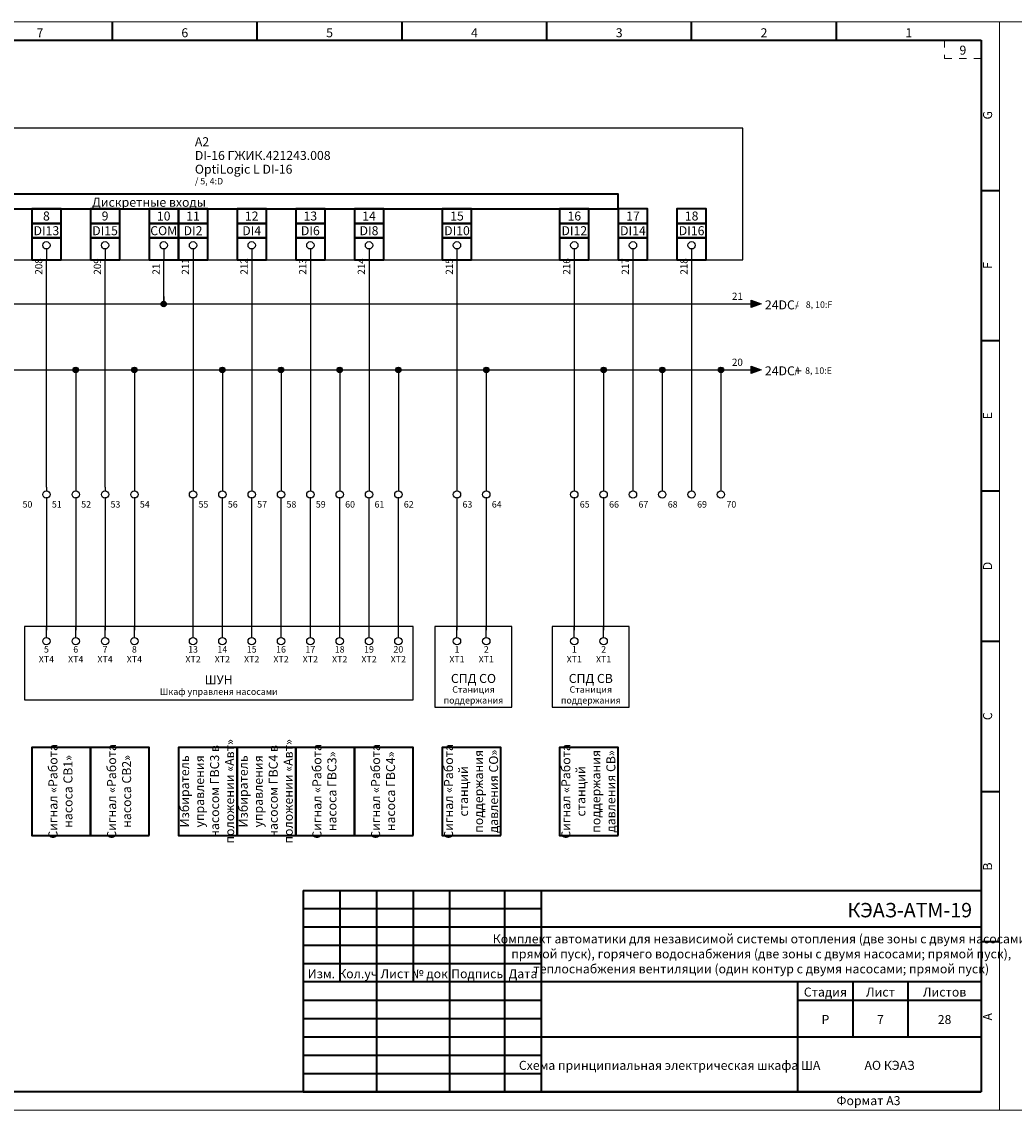
# Model space of a CAD drawing. Units: millimetres. Extents: x 0 to 11899, y 0 to 420.
# Drawn here: x 3442 to 3713, y 0 to 297 of the extents above; entities that cross this region are included whole.
import ezdxf
from ezdxf.enums import TextEntityAlignment as Align

# ---------------------------------------------------------------- set-up
doc = ezdxf.new("R2010")
doc.units = ezdxf.units.MM
doc.linetypes.add('EPL_DASH', pattern=[1, 0.5, -0.5])
for name, color, linetype, lineweight in [('EPLAN108', 5, 'Continuous', 35), ('EPLAN201', 7, 'Continuous', 35), ('EPLAN300', 5, 'Continuous', 25), ('EPLAN302', 5, 'Continuous', 25), ('EPLAN303', 6, 'Continuous', 25), ('EPLAN305', 5, 'EPL_DASH', 25), ('EPLAN306', 6, 'EPL_DASH', 25), ('EPLAN311', 1, 'Continuous', 25), ('EPLAN400', 5, 'Continuous', 35), ('EPLAN403', 5, 'Continuous', 35), ('EPLAN405', 1, 'Continuous', 25), ('EPLAN420', 7, 'Continuous', 35), ('EPLAN422', 7, 'Continuous', 35), ('EPLAN433', 251, 'Continuous', 35), ('EPLAN440', 73, 'Continuous', 35), ('EPLAN442', 73, 'Continuous', 35), ('EPLAN452', 7, 'Continuous', 35), ('EPLAN492', 5, 'Continuous', 25), ('EPLAN501', 7, 'Continuous', 35), ('EPLAN543', 1, 'Continuous', 25), ('EPLAN545', 1, 'Continuous', 25)]:
    doc.layers.add(name, color=color, linetype=linetype, lineweight=lineweight)
doc.styles.add('GOST type A', font='GOST_A.TTF')

msp = doc.modelspace()

# ---------------------------------------------------------------- hatches: boundary and pattern name
at = {"layer": 'EPLAN311', "linetype": 'Continuous', "lineweight": 25, "ltscale": 4}
h = msp.add_hatch(color=256, dxfattribs=at)
edge = h.paths.add_edge_path(flags=0)
edge.add_arc((3481, 220), 0.75, 0, 360)
for points in [[(3641.25, 221), (3644, 220), (3641.25, 219)], [(3641.25, 203), (3644, 202), (3641.25, 201)]]:
    msp.add_hatch(color=256, dxfattribs=at).paths.add_polyline_path(points, flags=0)
h = msp.add_hatch(color=256, dxfattribs=at)
edge = h.paths.add_edge_path(flags=0)
edge.add_arc((3457, 202), 0.75, 0, 360)
h = msp.add_hatch(color=256, dxfattribs=at)
edge = h.paths.add_edge_path(flags=0)
edge.add_arc((3473, 202), 0.75, 0, 360)
h = msp.add_hatch(color=256, dxfattribs=at)
edge = h.paths.add_edge_path(flags=0)
edge.add_arc((3497, 202), 0.75, 0, 360)
h = msp.add_hatch(color=256, dxfattribs=at)
edge = h.paths.add_edge_path(flags=0)
edge.add_arc((3513, 202), 0.75, 0, 360)
h = msp.add_hatch(color=256, dxfattribs=at)
edge = h.paths.add_edge_path(flags=0)
edge.add_arc((3529, 202), 0.75, 0, 360)
h = msp.add_hatch(color=256, dxfattribs=at)
edge = h.paths.add_edge_path(flags=0)
edge.add_arc((3545, 202), 0.75, 0, 360)
h = msp.add_hatch(color=256, dxfattribs=at)
edge = h.paths.add_edge_path(flags=0)
edge.add_arc((3569, 202), 0.75, 0, 360)
h = msp.add_hatch(color=256, dxfattribs=at)
edge = h.paths.add_edge_path(flags=0)
edge.add_arc((3601, 202), 0.75, 0, 360)
h = msp.add_hatch(color=256, dxfattribs=at)
edge = h.paths.add_edge_path(flags=0)
edge.add_arc((3617, 202), 0.75, 0, 360)
h = msp.add_hatch(color=256, dxfattribs=at)
edge = h.paths.add_edge_path(flags=0)
edge.add_arc((3633, 202), 0.75, 0, 360)

# ---------------------------------------------------------------- linework, layer by layer
at = {"linetype": 'EPL_DASH', "lineweight": 20, "ltscale": 4}
msp.add_lwpolyline([(3694, 287), (3704, 287), (3704, 292), (3694, 292)], close=True, dxfattribs=at)
at = {"linetype": 'Continuous', "lineweight": 25, "ltscale": 4}
for centre in [(3449, 168), (3457, 168), (3465, 168), (3473, 168), (3489, 168), (3497, 168), (3505, 168), (3513, 168), (3521, 168), (3529, 168), (3537, 168), (3545, 168), (3561, 168), (3569, 168), (3593, 168), (3601, 168), (3609, 168), (3617, 168), (3625, 168), (3633, 168)]:
    msp.add_circle(centre, 1, dxfattribs=at)
at = {"layer": 'EPLAN108', "linetype": 'Continuous', "lineweight": 35, "ltscale": 4}
msp.add_lwpolyline([(3349, 246), (3605, 246), (3605, 250), (3349, 250)], close=True, dxfattribs=at)
at = {"layer": 'EPLAN201', "linetype": 'Continuous', "lineweight": 35, "ltscale": 4}
for p, q in [((3467, 292), (3467, 297)), ((3506.5, 292), (3506.5, 297)), ((3546, 292), (3546, 297)), ((3585.5, 292), (3585.5, 297)), ((3625, 292), (3625, 297)), ((3664.5, 292), (3664.5, 297)), ((3309, 292), (3519, 292)), ((3519, 292), (3704, 292)), ((3704, 292), (3704, 5)), ((3704, 251), (3709, 251)), ((3704, 210), (3709, 210)), ((3704, 169), (3709, 169)), ((3704, 128), (3709, 128)), ((3704, 87), (3709, 87)), ((3519, 60), (3704, 60)), ((3519, 60), (3519, 5)), ((3529, 60), (3529, 35)), ((3539, 60), (3539, 5)), ((3549, 60), (3549, 35)), ((3559, 60), (3559, 5)), ((3574, 60), (3574, 5)), ((3584, 60), (3584, 5)), ((3704, 60), (3704, 5)), ((3519, 55), (3584, 55)), ((3519, 50), (3584, 50)), ((3584, 50), (3704, 50)), ((3519, 45), (3584, 45)), ((3704, 46), (3709, 46)), ((3519, 40), (3584, 40)), ((3704, 35), (3519, 35)), ((3654, 20), (3654, 35)), ((3669, 35), (3669, 20)), ((3684, 35), (3684, 20)), ((3519, 30), (3584, 30)), ((3654, 30), (3704, 30)), ((3519, 25), (3584, 25)), ((3519, 20), (3584, 20)), ((3584, 20), (3704, 20)), ((3654, 5), (3654, 20)), ((3519, 15), (3584, 15)), ((3519, 10), (3584, 10)), ((3519, 5), (3309, 5)), ((3519, 5), (3507, 5)), ((3704, 5), (3519, 5)), ((3519, 5), (3704, 5)), ((3704, 5), (3519, 5)), ((3519.05, 5), (3704, 5))]:
    msp.add_line(p, q, dxfattribs=at)
at = {"layer": 'EPLAN201', "linetype": 'Continuous', "lineweight": 0, "ltscale": 4}
for points in [[(3289, 0), (3709, 0), (3709, 297), (3289, 297)], [(3709, 0), (4129, 0), (4129, 297), (3709, 297)]]:
    msp.add_lwpolyline(points, close=True, dxfattribs=at)
at = {"layer": 'EPLAN300', "linetype": 'Continuous', "lineweight": 25, "ltscale": 4}
for p, q in [((3449, 170), (3449, 169)), ((3457, 170), (3457, 169)), ((3465, 170), (3465, 169)), ((3473, 170), (3473, 169)), ((3489, 170), (3489, 169)), ((3497, 170), (3497, 169)), ((3505, 170), (3505, 169)), ((3513, 170), (3513, 169)), ((3521, 170), (3521, 169)), ((3529, 170), (3529, 169)), ((3537, 170), (3537, 169)), ((3545, 170), (3545, 169)), ((3561, 170), (3561, 169)), ((3569, 170), (3569, 169)), ((3593, 170), (3593, 169)), ((3601, 170), (3601, 169)), ((3609, 170), (3609, 169)), ((3617, 170), (3617, 169)), ((3625, 170), (3625, 169)), ((3633, 170), (3633, 169))]:
    msp.add_line(p, q, dxfattribs=at)
at = {"layer": 'EPLAN302', "linetype": 'Continuous', "lineweight": 25, "ltscale": 4}
for p, q in [((3449, 129), (3449, 132)), ((3457, 129), (3457, 132)), ((3465, 129), (3465, 132)), ((3473, 129), (3473, 132)), ((3489, 129), (3489, 132)), ((3497, 129), (3497, 132)), ((3505, 129), (3505, 132)), ((3513, 129), (3513, 132)), ((3521, 129), (3521, 132)), ((3529, 129), (3529, 132)), ((3537, 129), (3537, 132)), ((3545, 129), (3545, 132)), ((3561, 129), (3561, 132)), ((3569, 129), (3569, 132)), ((3593, 129), (3593, 132)), ((3601, 129), (3601, 132))]:
    msp.add_line(p, q, dxfattribs=at)
for centre in [(3449, 128), (3457, 128), (3465, 128), (3473, 128), (3489, 128), (3497, 128), (3505, 128), (3513, 128), (3521, 128), (3529, 128), (3537, 128), (3545, 128), (3561, 128), (3569, 128), (3593, 128), (3601, 128)]:
    msp.add_circle(centre, 1, dxfattribs=at)
at = {"layer": 'EPLAN303', "linetype": 'Continuous', "lineweight": 25, "ltscale": 4}
for p, q in [((3449, 235), (3449, 232)), ((3465, 235), (3465, 232)), ((3481, 235), (3481, 232)), ((3489, 235), (3489, 232)), ((3505, 235), (3505, 232)), ((3521, 235), (3521, 232)), ((3537, 235), (3537, 232)), ((3561, 235), (3561, 232)), ((3593, 235), (3593, 232)), ((3609, 235), (3609, 232)), ((3625, 235), (3625, 232))]:
    msp.add_line(p, q, dxfattribs=at)
for centre in [(3449, 236), (3465, 236), (3481, 236), (3489, 236), (3505, 236), (3521, 236), (3537, 236), (3561, 236), (3593, 236), (3609, 236), (3625, 236)]:
    msp.add_circle(centre, 1, dxfattribs=at)
at = {"layer": 'EPLAN305', "linetype": 'Continuous', "lineweight": 25, "ltscale": 4}
for points in [[(3443, 112), (3549, 112), (3549, 132), (3443, 132)], [(3555, 110), (3576, 110), (3576, 132), (3555, 132)], [(3587, 110), (3608, 110), (3608, 132), (3587, 132)]]:
    msp.add_lwpolyline(points, close=True, dxfattribs=at)
at = {"layer": 'EPLAN306', "linetype": 'Continuous', "lineweight": 25, "ltscale": 4}
msp.add_lwpolyline([(3340, 232), (3639, 232), (3639, 268), (3340, 268)], close=True, dxfattribs=at)
at = {"layer": 'EPLAN311', "linetype": 'Continuous', "lineweight": 25, "ltscale": 4}
for p, q in [((3449, 170), (3449, 232)), ((3465, 170), (3465, 232)), ((3489, 232), (3489, 170)), ((3505, 232), (3505, 170)), ((3521, 232), (3521, 170)), ((3537, 232), (3537, 170)), ((3561, 232), (3561, 170)), ((3593, 232), (3593, 170)), ((3609, 232), (3609, 170)), ((3625, 232), (3625, 170)), ((3479, 220), (3483, 220)), ((3481, 222), (3481, 220)), ((3640, 220), (3641.25, 220)), ((3439, 202), (3443, 202)), ((3443, 202), (3457, 202)), ((3455, 202), (3459, 202)), ((3457, 202), (3457, 170)), ((3457, 202), (3457, 200)), ((3459, 202), (3473, 202)), ((3471, 202), (3475, 202)), ((3473, 202), (3473, 170)), ((3473, 202), (3473, 200)), ((3475, 202), (3497, 202)), ((3495, 202), (3499, 202)), ((3497, 202), (3497, 170)), ((3497, 202), (3497, 200)), ((3499, 202), (3513, 202)), ((3511, 202), (3515, 202)), ((3513, 202), (3513, 170)), ((3513, 202), (3513, 200)), ((3515, 202), (3529, 202)), ((3527, 202), (3531, 202)), ((3529, 202), (3529, 170)), ((3529, 202), (3529, 200)), ((3531, 202), (3545, 202)), ((3543, 202), (3547, 202)), ((3545, 202), (3545, 170)), ((3545, 202), (3545, 200)), ((3547, 202), (3569, 202)), ((3567, 202), (3571, 202)), ((3569, 202), (3569, 170)), ((3569, 202), (3569, 200)), ((3571, 202), (3601, 202)), ((3599, 202), (3603, 202)), ((3601, 202), (3601, 170)), ((3601, 202), (3601, 200)), ((3603, 202), (3617, 202)), ((3615, 202), (3619, 202)), ((3617, 202), (3617, 170)), ((3617, 202), (3617, 200)), ((3619, 202), (3633, 202)), ((3631, 202), (3635, 202)), ((3633, 202), (3633, 200)), ((3640, 202), (3641.25, 202)), ((3449, 167.25), (3449, 131)), ((3465, 167.25), (3465, 131)), ((3489, 131), (3489, 167.25)), ((3505, 131), (3505, 167.25)), ((3521, 131), (3521, 167.25)), ((3537, 131), (3537, 167.25)), ((3561, 167.25), (3561, 131)), ((3593, 167.25), (3593, 131))]:
    msp.add_line(p, q, dxfattribs=at)
for points in [[(3641.25, 221), (3644, 220), (3641.25, 219)], [(3641.25, 203), (3644, 202), (3641.25, 201)]]:
    msp.add_lwpolyline(points, close=True, dxfattribs=at)
for centre in [(3481, 220), (3457, 202), (3473, 202), (3497, 202), (3513, 202), (3529, 202), (3545, 202), (3569, 202), (3601, 202), (3617, 202), (3633, 202)]:
    msp.add_circle(centre, 0.75, dxfattribs=at)
at = {"layer": 'EPLAN400', "linetype": 'Continuous', "lineweight": 35, "ltscale": 4}
for points in [[(3445, 242), (3453, 242), (3453, 246), (3445, 246)], [(3461, 242), (3469, 242), (3469, 246), (3461, 246)], [(3477, 242), (3485, 242), (3485, 246), (3477, 246)], [(3485, 242), (3493, 242), (3493, 246), (3485, 246)], [(3501, 242), (3509, 242), (3509, 246), (3501, 246)], [(3517, 242), (3525, 242), (3525, 246), (3517, 246)], [(3533, 242), (3541, 242), (3541, 246), (3533, 246)], [(3557, 242), (3565, 242), (3565, 246), (3557, 246)], [(3589, 242), (3597, 242), (3597, 246), (3589, 246)], [(3605, 242), (3613, 242), (3613, 246), (3605, 246)], [(3621, 242), (3629, 242), (3629, 246), (3621, 246)], [(3445, 238), (3453, 238), (3453, 242), (3445, 242)], [(3461, 238), (3469, 238), (3469, 242), (3461, 242)], [(3477, 238), (3485, 238), (3485, 242), (3477, 242)], [(3485, 238), (3493, 238), (3493, 242), (3485, 242)], [(3501, 238), (3509, 238), (3509, 242), (3501, 242)], [(3517, 238), (3525, 238), (3525, 242), (3517, 242)], [(3533, 238), (3541, 238), (3541, 242), (3533, 242)], [(3557, 238), (3565, 238), (3565, 242), (3557, 242)], [(3589, 238), (3597, 238), (3597, 242), (3589, 242)], [(3605, 238), (3613, 238), (3613, 242), (3605, 242)], [(3621, 238), (3629, 238), (3629, 242), (3621, 242)], [(3445, 232), (3453, 232), (3453, 238), (3445, 238)], [(3461, 232), (3469, 232), (3469, 238), (3461, 238)], [(3477, 232), (3485, 232), (3485, 238), (3477, 238)], [(3485, 232), (3493, 232), (3493, 238), (3485, 238)], [(3501, 232), (3509, 232), (3509, 238), (3501, 238)], [(3517, 232), (3525, 232), (3525, 238), (3517, 238)], [(3533, 232), (3541, 232), (3541, 238), (3533, 238)], [(3557, 232), (3565, 232), (3565, 238), (3557, 238)], [(3589, 232), (3597, 232), (3597, 238), (3589, 238)], [(3605, 232), (3613, 232), (3613, 238), (3605, 238)], [(3621, 232), (3629, 232), (3629, 238), (3621, 238)]]:
    msp.add_lwpolyline(points, close=True, dxfattribs=at)
at = {"layer": 'EPLAN501', "linetype": 'Continuous', "lineweight": 35, "ltscale": 4}
for points in [[(3461, 75), (3461, 99), (3445, 99), (3445, 75)], [(3477, 75), (3477, 99), (3461, 99), (3461, 75)], [(3501, 75), (3501, 99), (3485, 99), (3485, 75)], [(3517, 75), (3517, 99), (3501, 99), (3501, 75)], [(3533, 75), (3533, 99), (3517, 99), (3517, 75)], [(3549, 75), (3549, 99), (3533, 99), (3533, 75)], [(3573, 75), (3573, 99), (3557, 99), (3557, 75)], [(3605, 75), (3605, 99), (3589, 99), (3589, 75)]]:
    msp.add_lwpolyline(points, close=True, dxfattribs=at)
at = {"layer": 'EPLAN543', "linetype": 'Continuous', "lineweight": 25, "ltscale": 4}
for p, q in [((3633, 202), (3633, 170)), ((3635, 202), (3642, 202)), ((3457, 167.25), (3457, 131)), ((3473, 167.25), (3473, 131)), ((3497, 131), (3497, 167.25)), ((3513, 131), (3513, 167.25)), ((3529, 131), (3529, 167.25)), ((3545, 131), (3545, 167.25)), ((3569, 167.25), (3569, 131)), ((3601, 167.25), (3601, 131))]:
    msp.add_line(p, q, dxfattribs=at)
at = {"layer": 'EPLAN545', "linetype": 'Continuous', "lineweight": 25, "ltscale": 4}
for p, q in [((3481, 220), (3481, 232)), ((3355, 220), (3481, 220)), ((3483, 220), (3642, 220))]:
    msp.add_line(p, q, dxfattribs=at)

# ---------------------------------------------------------------- texts
at = {"layer": 'EPLAN108', "style": 'GOST type A'}
msp.add_text('Дискретные входы', height=2.4562, dxfattribs=at).set_placement((3477, 247.75), align=Align.MIDDLE_CENTER)
at = {"layer": 'EPLAN201', "style": 'GOST type A'}
for s, p in [('Изм.', (3524, 37.25)), ('Кол.уч', (3534, 37.25)), ('Лист', (3544.1, 37.25)), ('№ док.', (3554, 37.25)), ('Подпись', (3566.5, 37.25)), ('Дата', (3579, 37.25)), ('Стадия', (3661.5, 32.25)), ('Лист', (3676.5, 32.25)), ('Листов', (3694, 32.25))]:
    msp.add_text(s, height=2.456, dxfattribs=at).set_placement(p, align=Align.MIDDLE_CENTER)
msp.add_text('Формат А3', height=2.456, dxfattribs=at).set_placement((3664.51, 1.39))
at = {"layer": 'EPLAN400', "style": 'GOST type A'}
for s, height, p in [('A2', 2.456, (3489.5, 265.5)), ('DI-16 ГЖИК.421243.008', 2.4562, (3489.5, 261.75))]:
    msp.add_text(s, height=height, dxfattribs=at).set_placement(p, align=Align.TOP_LEFT)
for s, height, p in [('8', 2.46, (3449, 242)), ('9', 2.46, (3465, 242)), ('10', 2.456, (3481, 242)), ('11', 2.456, (3489, 242)), ('12', 2.456, (3505, 242)), ('13', 2.456, (3521, 242)), ('14', 2.456, (3537, 242)), ('15', 2.456, (3561, 242)), ('16', 2.456, (3593, 242)), ('17', 2.456, (3609, 242)), ('18', 2.456, (3625, 242)), ('DI13', 2.456, (3449, 238)), ('DI15', 2.456, (3465, 238)), ('COM', 2.456, (3481, 238)), ('DI2', 2.456, (3489, 238)), ('DI4', 2.456, (3505, 238)), ('DI6', 2.456, (3521, 238)), ('DI8', 2.456, (3537, 238)), ('DI10', 2.456, (3561, 238)), ('DI12', 2.456, (3593, 238)), ('DI14', 2.456, (3609, 238)), ('DI16', 2.456, (3625, 238)), ('СПД СО', 2.456, (3565.5, 115.82)), ('СПД СВ', 2.456, (3597.5, 115.82)), ('ШУН', 2.456, (3496, 115.47))]:
    msp.add_text(s, height=height, dxfattribs=at).set_placement(p, align=Align.BOTTOM_CENTER)
at = {"layer": 'EPLAN403', "style": 'GOST type A'}
for s, p in [('24DC-', (3645, 219.75)), ('24DC+', (3645, 201.75))]:
    msp.add_text(s, height=2.456, dxfattribs=at).set_placement(p, align=Align.MIDDLE_LEFT)
at = {"layer": 'EPLAN405', "style": 'GOST type A'}
for s, p in [('208', (3448.5, 228)), ('209', (3464.5, 228)), ('211', (3488.5, 228)), ('212', (3504.5, 228)), ('213', (3520.5, 228)), ('214', (3536.5, 228)), ('215', (3560.5, 228)), ('216', (3592.5, 228)), ('217', (3608.5, 228)), ('218', (3624.5, 228)), ('21', (3480.5, 228))]:
    msp.add_text(s, height=1.965, rotation=90, dxfattribs=at).set_placement(p, align=Align.BOTTOM_LEFT)
for s, p in [('21', (3636, 220.5)), ('20', (3636, 202.5))]:
    msp.add_text(s, height=1.965, dxfattribs=at).set_placement(p, align=Align.BOTTOM_LEFT)
at = {"layer": 'EPLAN420', "style": 'GOST type A'}
for s, height, p in [('5', 1.77, (3449, 126.64)), ('6', 1.77, (3457, 126.64)), ('7', 1.77, (3465, 126.64)), ('8', 1.77, (3473, 126.64)), ('13', 1.768, (3489, 126.64)), ('14', 1.768, (3497, 126.64)), ('15', 1.768, (3505, 126.64)), ('16', 1.768, (3513, 126.64)), ('17', 1.768, (3521, 126.64)), ('18', 1.768, (3529, 126.64)), ('19', 1.768, (3537, 126.64)), ('20', 1.768, (3545, 126.64)), ('1', 1.77, (3561, 126.64)), ('2', 1.77, (3569, 126.64)), ('1', 1.77, (3593, 126.64)), ('2', 1.77, (3601, 126.64))]:
    msp.add_text(s, height=height, dxfattribs=at).set_placement(p, align=Align.TOP_CENTER)
at = {"layer": 'EPLAN422', "style": 'GOST type A'}
for s, p in [('50', (3442.5, 165.32)), ('51', (3450.5, 165.32)), ('52', (3458.5, 165.32)), ('53', (3466.5, 165.32)), ('54', (3474.5, 165.32)), ('55', (3490.5, 165.32)), ('56', (3498.5, 165.32)), ('57', (3506.5, 165.32)), ('58', (3514.5, 165.32)), ('59', (3522.5, 165.32)), ('60', (3530.5, 165.32)), ('61', (3538.5, 165.32)), ('62', (3546.5, 165.32)), ('63', (3562.5, 165.32)), ('64', (3570.5, 165.32)), ('65', (3594.5, 165.32)), ('66', (3602.5, 165.32)), ('67', (3610.5, 165.32)), ('68', (3618.5, 165.32)), ('69', (3626.5, 165.32)), ('70', (3634.5, 165.32))]:
    msp.add_text(s, height=1.768, dxfattribs=at).set_placement(p, align=Align.MIDDLE_LEFT)
at = {"layer": 'EPLAN433', "style": 'GOST type A'}
for s, p in [('XT4', (3449, 123.94)), ('XT4', (3457, 123.94)), ('XT4', (3465, 123.94)), ('XT4', (3473, 123.94)), ('XT2', (3489, 123.94)), ('XT2', (3497, 123.94)), ('XT2', (3505, 123.94)), ('XT2', (3513, 123.94)), ('XT2', (3521, 123.94)), ('XT2', (3529, 123.94)), ('XT2', (3537, 123.94)), ('XT2', (3545, 123.94)), ('XT1', (3561, 123.94)), ('XT1', (3569, 123.94)), ('XT1', (3593, 123.94)), ('XT1', (3601, 123.94))]:
    msp.add_text(s, height=1.768, dxfattribs=at).set_placement(p, align=Align.TOP_CENTER)
at = {"layer": 'EPLAN440', "style": 'GOST type A'}
msp.add_text('/ 5, 4:D', height=1.768, dxfattribs=at).set_placement((3489.5, 254.39), align=Align.TOP_LEFT)
at = {"layer": 'EPLAN442', "style": 'GOST type A'}
for s, p in [('/ ', (3653.26, 219.82)), ('8, 10:F', (3656.14, 219.82)), ('/ ', (3653.08, 201.82)), ('8, 10:E', (3655.96, 201.82))]:
    msp.add_text(s, height=1.768, dxfattribs=at).set_placement(p, align=Align.MIDDLE_LEFT)
at = {"layer": 'EPLAN452', "style": 'GOST type A'}
for s, p in [('7', (3447.25, 292)), ('6', (3486.75, 292)), ('5', (3526.25, 292)), ('4', (3565.75, 292)), ('3', (3605.25, 292)), ('2', (3644.75, 292)), ('1', (3684.25, 292))]:
    msp.add_text(s, height=2.46, dxfattribs=at).set_placement(p, align=Align.BOTTOM_CENTER)
for s, height, p in [('9', 2.46, (3699, 289.25)), ('Р', 2.46, (3661.5, 24.75)), ('7', 2.46, (3676.5, 24.75)), ('28', 2.456, (3694, 24.75)), ('Схема принципиальная электрическая шкафа ША', 2.4562, (3619, 12.25)), ('АО КЭАЗ', 2.456, (3679, 12.25))]:
    msp.add_text(s, height=height, dxfattribs=at).set_placement(p, align=Align.MIDDLE_CENTER)
for s, p in [('G', (3704.5, 271.5)), ('F', (3704.5, 230.5)), ('E', (3704.5, 189.5)), ('D', (3704.5, 148.5)), ('C', (3704.5, 107.5)), ('B', (3704.5, 66.5)), ('A', (3704.5, 25.5))]:
    msp.add_text(s, height=2.46, rotation=90, dxfattribs=at).set_placement(p, align=Align.TOP_CENTER)
msp.add_text('КЭАЗ-АТМ-19', height=3.93, dxfattribs=at).set_placement((3701.5, 54.6), align=Align.MIDDLE_RIGHT)
at = {"layer": 'EPLAN452', "insert": (3644, 42.35), "char_height": 2.4562, "attachment_point": 5, "style": 'GOST type A'}
msp.add_mtext('Комплект автоматики для независимой системы отопления (две зоны с двумя насосами;\\Pпрямой пуск), горячего водоснабжения (две зоны с двумя насосами; прямой пуск),\\Pтеплоснабжения вентиляции (один контур с двумя насосами; прямой пуск)', dxfattribs=at)
at = {"layer": 'EPLAN492', "style": 'GOST type A'}
msp.add_text('OptiLogic L DI-16', height=2.4562, dxfattribs=at).set_placement((3489.5, 258), align=Align.TOP_LEFT)
at = {"layer": 'EPLAN501', "style": 'GOST type A'}
msp.add_text('Шкаф управленя насосами', height=1.7685, dxfattribs=at).set_placement((3496, 112.77), align=Align.BOTTOM_CENTER)
at = {"layer": 'EPLAN501', "char_height": 1.7685, "attachment_point": 8, "style": 'GOST type A'}
for insert in [(3565.5, 110.42), (3597.5, 110.42)]:
    msp.add_mtext('Станиция\\Pподдержания', dxfattribs=dict(at, insert=insert))
at = {"layer": 'EPLAN501', "char_height": 2.4562, "attachment_point": 5, "rotation": 90, "style": 'GOST type A'}
for s, insert in [('Избиратель\\Pуправления\\Pнасосом ГВС3 в\\Pположении «Авт»', (3493.15, 87)), ('Избиратель\\Pуправления\\Pнасосом ГВС4 в\\Pположении «Авт»', (3509.15, 87)), ('Сигнал «Работа\\Pнасоса СВ1»', (3453.15, 87)), ('Сигнал «Работа\\Pнасоса СВ2»', (3469.15, 87)), ('Сигнал «Работа\\Pнасоса ГВС3»', (3525.15, 87)), ('Сигнал «Работа\\Pнасоса ГВС4»', (3541.15, 87)), ('Сигнал «Работа\\Pстанций\\Pподдержания\\Pдавления СО»', (3565.15, 87)), ('Сигнал «Работа\\Pстанций\\Pподдержания\\Pдавления СВ»', (3597.15, 87))]:
    msp.add_mtext(s, dxfattribs=dict(at, insert=insert))

doc.saveas('drawing.dxf')
